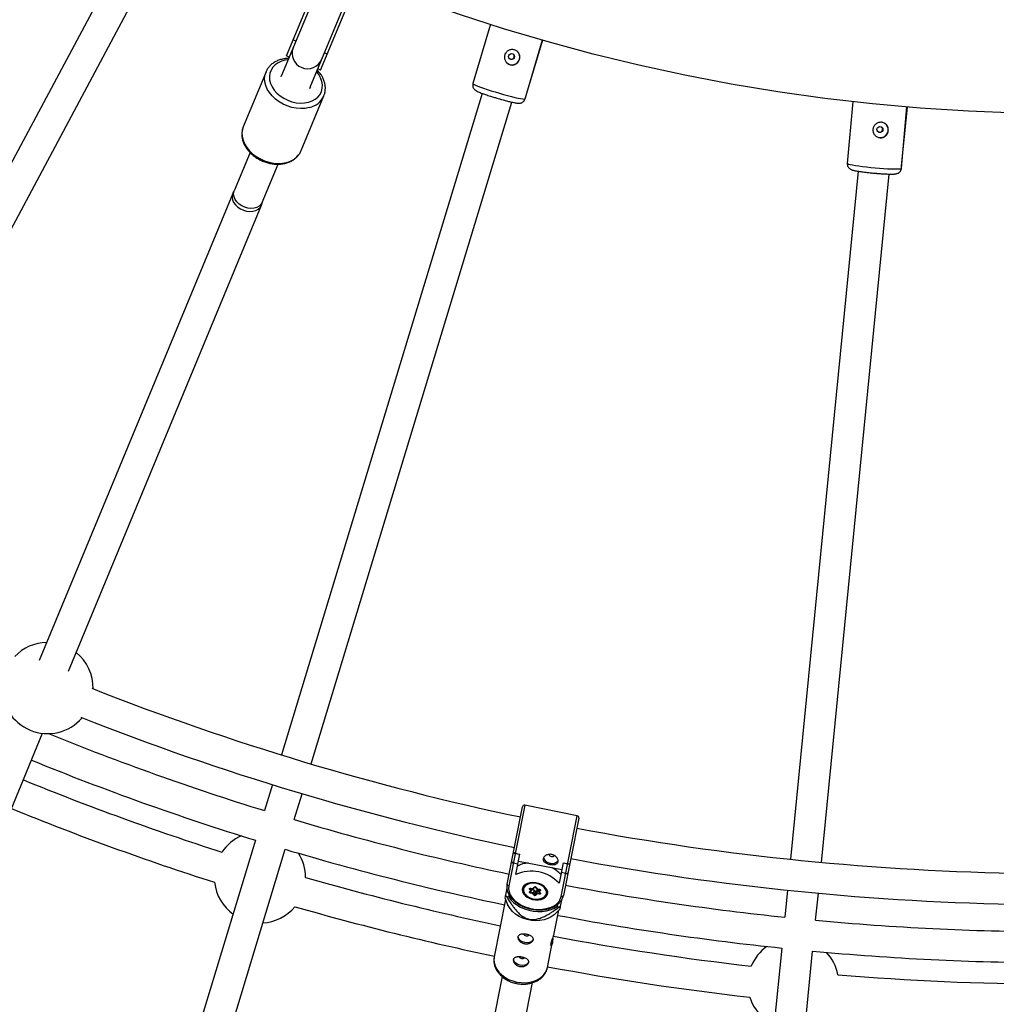
# Model space of a CAD drawing. Units: millimetres. Extents: x -6050 to 6050, y -6050 to 6050.
# Drawn here: x -539 to -36, y -1434 to -927 of the extents above; entities that cross this region are included whole.
import ezdxf

# ---------------------------------------------------------------- set-up
doc = ezdxf.new("R2010")
doc.units = ezdxf.units.MM

msp = doc.modelspace()

# ---------------------------------------------------------------- linework, layer by layer
at = {"color": 8, "linetype": 'Continuous', "lineweight": 25}
for p, q in [((-483.33, -887.28), (-651.44, -1201.79)), ((-637.33, -1209.34), (-469.16, -894.72)), ((-380.49, -897.69), (-404.34, -955.26)), ((-401.8, -945.21), (-381.88, -897.1)), ((-389.56, -961.38), (-365.71, -903.81)), ((-384.25, -952.48), (-364.32, -904.38)), ((-296.64, -928.78), (-305.7, -959.45)), ((-398.37, -936.94), (-396.99, -937.51)), ((-278.85, -967.38), (-269.85, -936.91)), ((-278.47, -966.23), (-269.6, -936.99)), ((-382.21, -943.63), (-380.82, -944.21)), ((-400.41, -945.78), (-401.8, -945.21)), ((-412.41, -953.45), (-424.12, -981.72)), ((-384.25, -952.48), (-385.63, -951.9)), ((-404.61, -956.08), (-404.37, -955.34)), ((-404.46, -955.55), (-404.35, -955.28)), ((-300.95, -964.52), (-404.47, -1305.79)), ((-389.57, -961.4), (-389.68, -961.67)), ((-394.28, -994.08), (-382.57, -965.81)), ((-389.16, -1310.44), (-285.6, -969.05)), ((-293.33, -967.01), (-291.96, -967.4)), ((-278.52, -966.28), (-278.47, -966.23)), ((-109.75, -968.8), (-112.65, -1000.66)), ((-84.76, -1003.19), (-81.88, -971.56)), ((-84.62, -1001.99), (-81.62, -971.58)), ((-420.63, -995.08), (-428.79, -1014.77)), ((-414.36, -1020.75), (-406.19, -1001.04)), ((-106.99, -1004.7), (-141.95, -1359.61)), ((-84.66, -1002.05), (-84.62, -1001.99)), ((-126.03, -1361.18), (-91.06, -1006.15)), ((-99.04, -1005.65), (-97.62, -1005.77)), ((-429.55, -1016.12), (-529.36, -1257.08)), ((-514.31, -1262.55), (-414.77, -1022.25)), ((-611.04, -1496.09), (-527.59, -1294.62)), ((-409.11, -1321.1), (-413.18, -1334.5)), ((-397.87, -1339.15), (-393.8, -1325.75)), ((-288.08, -1372.42), (-280.15, -1332.55)), ((-278.97, -1331.76), (-287.25, -1373.35)), ((-251.91, -1337.15), (-278.97, -1331.76)), ((-260.18, -1378.73), (-251.91, -1337.15)), ((-251.12, -1338.32), (-259.05, -1378.19)), ((-417.82, -1349.8), (-478.35, -1549.34)), ((-463.04, -1553.98), (-402.51, -1354.44)), ((-283.9, -1356.54), (-281.55, -1357.01)), ((-283.88, -1356.43), (-281.53, -1356.9)), ((-283.63, -1367.49), (-281.53, -1356.9)), ((-282.24, -1360.48), (-259.88, -1364.93)), ((-282.55, -1362.04), (-284.9, -1361.57)), ((-259.17, -1361.35), (-261.27, -1371.94)), ((-259.19, -1361.46), (-256.83, -1361.92)), ((-259.17, -1361.35), (-256.81, -1361.81)), ((-257.83, -1366.96), (-260.19, -1366.49)), ((-288.17, -1374.39), (-288.91, -1378.15)), ((-279.86, -1373.87), (-279.98, -1374.49)), ((-276.47, -1376.38), (-275.88, -1375.77)), ((-275.88, -1375.77), (-276.44, -1375.03)), ((-276.13, -1376.36), (-275.43, -1375.65)), ((-276.03, -1374.65), (-275.37, -1375.54)), ((-275.9, -1374.49), (-274.76, -1374.63)), ((-275.9, -1374.6), (-274.6, -1374.75)), ((-275.2, -1374.68), (-275.37, -1375.54)), ((-275.3, -1375.2), (-274.28, -1375.33)), ((-274.76, -1374.63), (-274.17, -1374.03)), ((-274.28, -1375.33), (-274.54, -1376.65)), ((-274.53, -1374.73), (-273.83, -1374.02)), ((-274.28, -1375.33), (-273.61, -1376.22)), ((-273.61, -1376.22), (-273.87, -1377.54)), ((-273.27, -1376.26), (-273.53, -1377.58)), ((-273.41, -1374.1), (-272.76, -1374.96)), ((-273.27, -1376.26), (-272.56, -1375.54)), ((-273.14, -1374.15), (-272.59, -1374.9)), ((-272.56, -1375.54), (-272.82, -1376.86)), ((-272.73, -1374.98), (-271.44, -1375.14)), ((-272.59, -1374.9), (-271.45, -1375.03)), ((-272.56, -1375.54), (-271.87, -1375.62)), ((-271.77, -1375.1), (-271.94, -1375.95)), ((-271.94, -1375.95), (-271.23, -1375.23)), ((-271.89, -1376.13), (-271.25, -1376.99)), ((-270.95, -1375.7), (-271.54, -1376.3)), ((-271.54, -1376.3), (-270.99, -1377.04)), ((-143.52, -1375.53), (-144.89, -1389.47)), ((-288.85, -1380.38), (-294.73, -1409.93)), ((-289.2, -1379.53), (-287.82, -1382.84)), ((-288.31, -1378.82), (-287.24, -1379.03)), ((-287.24, -1379.03), (-287.03, -1377.97)), ((-274.83, -1377.18), (-275.98, -1377.04)), ((-275.91, -1376.48), (-274.54, -1376.65)), ((-274.28, -1377.92), (-274.83, -1377.18)), ((-274.54, -1376.65), (-273.87, -1377.54)), ((-274.39, -1380.1), (-273.81, -1380.2)), ((-273.81, -1380.2), (-273.1, -1380.26)), ((-273.53, -1377.58), (-272.82, -1376.86)), ((-272.66, -1377.44), (-273.25, -1378.05)), ((-272.82, -1376.86), (-271.45, -1377.02)), ((-271.52, -1377.58), (-272.66, -1377.44)), ((-271.25, -1376.99), (-271.25, -1376.99)), ((-267.33, -1377), (-267.2, -1376.38)), ((-260.47, -1383.81), (-259.72, -1380.01)), ((-128.97, -1391.03), (-127.59, -1377.1)), ((-263.78, -1397.86), (-261.39, -1385.84)), ((-263.28, -1387.72), (-260.74, -1385.2)), ((-262.14, -1382.91), (-262.35, -1383.98)), ((-262.35, -1383.98), (-261.29, -1384.2)), ((-267.26, -1415.39), (-264.78, -1402.91)), ((-146.46, -1405.37), (-166.89, -1612.89)), ((-150.97, -1614.46), (-130.53, -1406.94)), ((-290.64, -1420.12), (-324.66, -1591.15)), ((-308.96, -1594.27), (-274.94, -1423.23))]:
    msp.add_line(p, q, dxfattribs=at)
at = {"color": 1, "linetype": 'Continuous', "lineweight": 25}
for p, q in [((-276.02, -1374.6), (-276.03, -1374.65)), ((-275.82, -1376.05), (-275.91, -1376.48)), ((-271.4, -1376.78), (-271.45, -1377.02))]:
    msp.add_line(p, q, dxfattribs=at)
at = {"color": 1, "linetype": 'Continuous', "lineweight": 25, "flags": 128}
for points in [[(-401.04, -947.29), (-402.48, -947.48), (-404.42, -947.99), (-406.17, -948.76), (-407.67, -949.79), (-408.91, -951.05), (-409.83, -952.49), (-410.42, -954.08), (-410.66, -955.79), (-410.55, -957.56), (-410.08, -959.36), (-409.28, -961.13), (-408.16, -962.83), (-406.75, -964.42), (-405.09, -965.85), (-403.21, -967.09), (-401.18, -968.1), (-399.03, -968.86), (-396.84, -969.35), (-394.64, -969.56), (-392.51, -969.47), (-390.49, -969.1), (-390.49, -969.1)], [(-390.09, -971.85), (-392.22, -972.25), (-394.47, -972.37), (-396.79, -972.2), (-399.12, -971.76), (-401.42, -971.04), (-403.62, -970.07), (-405.7, -968.87), (-407.59, -967.46), (-409.25, -965.87), (-410.65, -964.15), (-411.76, -962.32), (-412.55, -960.43), (-413, -958.53), (-413.1, -956.65), (-412.86, -954.84), (-412.39, -953.39)], [(-390.49, -969.1), (-388.65, -968.46), (-387.01, -967.55), (-385.64, -966.41), (-384.56, -965.06), (-383.8, -963.53), (-383.38, -961.88), (-383.32, -960.13), (-383.61, -958.34), (-384.24, -956.55), (-385.21, -954.81), (-386.26, -953.41)], [(-305.7, -959.45), (-305.58, -959.64), (-305.11, -959.93), (-304.32, -960.32), (-303.21, -960.78), (-301.82, -961.31), (-300.18, -961.89), (-298.33, -962.52), (-296.33, -963.16), (-294.23, -963.82), (-292.07, -964.46), (-289.92, -965.08), (-287.83, -965.65), (-285.85, -966.17), (-284.04, -966.61), (-282.45, -966.98), (-281.11, -967.25), (-280.05, -967.42), (-279.32, -967.48), (-278.92, -967.45), (-278.85, -967.38)], [(-424.12, -981.72), (-424.57, -983.11), (-424.81, -984.92), (-424.71, -986.8), (-424.26, -988.7), (-423.47, -990.59), (-422.36, -992.42), (-420.96, -994.14), (-419.3, -995.73), (-417.41, -997.14), (-415.33, -998.34), (-413.13, -999.31), (-410.83, -1000.03), (-408.5, -1000.47), (-406.18, -1000.64), (-403.93, -1000.52), (-401.8, -1000.12)], [(-112.65, -1000.66), (-112.49, -1000.82), (-111.98, -1001.01), (-111.12, -1001.23), (-109.95, -1001.47), (-108.48, -1001.72), (-106.75, -1001.97), (-104.82, -1002.22), (-102.74, -1002.47), (-100.54, -1002.7), (-98.3, -1002.91), (-96.07, -1003.1), (-93.91, -1003.25), (-91.87, -1003.37), (-90.01, -1003.46), (-88.37, -1003.5), (-87.01, -1003.5), (-85.94, -1003.46), (-85.21, -1003.39), (-84.82, -1003.27), (-84.76, -1003.19)], [(-276.05, -1374.61), (-276.05, -1374.61), (-276.03, -1374.65)], [(-294.73, -1409.93), (-294.87, -1411.18), (-294.75, -1412.89), (-294.27, -1414.59), (-293.45, -1416.23), (-292.31, -1417.79), (-290.87, -1419.21), (-289.18, -1420.47), (-287.28, -1421.52), (-285.21, -1422.34), (-283.03, -1422.91)], [(-283.03, -1422.91), (-280.81, -1423.21), (-278.58, -1423.25), (-276.42, -1423), (-274.38, -1422.49), (-272.5, -1421.73), (-270.85, -1420.73), (-269.46, -1419.52), (-268.37, -1418.13), (-267.61, -1416.61), (-267.26, -1415.39)]]:
    msp.add_lwpolyline(points, dxfattribs=at)
at = {"color": 8, "linetype": 'Continuous', "lineweight": 25, "flags": 128}
for points in [[(-389.59, -961.46), (-389.94, -962.14), (-389.95, -962.15)], [(-394.43, -994.42), (-394.42, -994.4), (-394.28, -994.08)], [(-428.87, -1014.98), (-429.26, -1015.55), (-429.76, -1016.74), (-429.89, -1018.05), (-429.67, -1019.41), (-429.1, -1020.76), (-428.2, -1022.03), (-427.02, -1023.18), (-425.61, -1024.14), (-424.04, -1024.86), (-422.39, -1025.32), (-420.72, -1025.5), (-419.12, -1025.37), (-417.66, -1024.96), (-416.41, -1024.28), (-415.43, -1023.36), (-414.77, -1022.25), (-414.77, -1022.25)], [(-414.36, -1020.75), (-415.01, -1021.84), (-415.96, -1022.74), (-417.18, -1023.4), (-418.6, -1023.8), (-420.16, -1023.92), (-421.79, -1023.75), (-423.41, -1023.3), (-424.94, -1022.59), (-426.31, -1021.66), (-427.47, -1020.54), (-428.34, -1019.3), (-428.9, -1017.98), (-429.12, -1016.65), (-428.98, -1015.37), (-428.79, -1014.77)], [(-414.77, -1022.25), (-414.45, -1020.99), (-414.45, -1020.95)], [(-269.29, -1358.77), (-269.23, -1359.1), (-268.83, -1359.91), (-268.09, -1360.65), (-267.1, -1361.22), (-265.94, -1361.58), (-264.73, -1361.69), (-263.6, -1361.54), (-262.64, -1361.15), (-261.95, -1360.54), (-261.79, -1360.29)], [(-287.25, -1373.35), (-287.36, -1374.86), (-287.09, -1376.42), (-286.47, -1377.96), (-285.49, -1379.44), (-284.2, -1380.84), (-282.61, -1382.1), (-280.79, -1383.2), (-278.77, -1384.11), (-276.61, -1384.79), (-274.38, -1385.24), (-272.12, -1385.43), (-269.91, -1385.37), (-267.81, -1385.05), (-265.86, -1384.49), (-264.13, -1383.69), (-262.66, -1382.69), (-261.49, -1381.51), (-260.66, -1380.18), (-260.18, -1378.73)], [(-267.24, -1377.33), (-267.21, -1376.3), (-267.54, -1375.26), (-268.2, -1374.26), (-269.16, -1373.35), (-270.36, -1372.59), (-271.74, -1372.02), (-273.23, -1371.66), (-274.75, -1371.54), (-276.21, -1371.66), (-277.53, -1372.02), (-278.65, -1372.6), (-279.5, -1373.35), (-280.04, -1374.26), (-280.24, -1375.26), (-280.09, -1376.3), (-279.59, -1377.33), (-278.78, -1378.29), (-277.69, -1379.12), (-276.39, -1379.79), (-274.94, -1380.26), (-273.43, -1380.5), (-271.93, -1380.5), (-270.53, -1380.26), (-269.3, -1379.79), (-268.31, -1379.12), (-267.61, -1378.28), (-267.24, -1377.33)], [(-277.84, -1378.56), (-277.97, -1378.47), (-278.97, -1377.56), (-279.66, -1376.55), (-280, -1375.5), (-279.97, -1374.45), (-279.58, -1373.49), (-279.43, -1373.27)], [(-273.82, -1380.09), (-272.39, -1380.15), (-271.03, -1379.97), (-269.83, -1379.56), (-268.85, -1378.94), (-268.16, -1378.16), (-267.78, -1377.25), (-267.76, -1376.27), (-268.08, -1375.28), (-268.72, -1374.33), (-269.66, -1373.48), (-270.83, -1372.78), (-272.17, -1372.27), (-273.6, -1371.98), (-275.03, -1371.93), (-276.39, -1372.11), (-277.6, -1372.52), (-278.57, -1373.13), (-279.27, -1373.92), (-279.64, -1374.83), (-279.67, -1375.8), (-279.35, -1376.8), (-278.7, -1377.74), (-277.76, -1378.59), (-276.59, -1379.29), (-275.25, -1379.8), (-273.82, -1380.09)], [(-276.44, -1375.03), (-276.49, -1374.93), (-276.51, -1374.82), (-276.49, -1374.72), (-276.42, -1374.63), (-276.33, -1374.56), (-276.2, -1374.51), (-276.06, -1374.49), (-275.9, -1374.49)], [(-274.53, -1374.73), (-274.54, -1374.74), (-274.57, -1374.75), (-274.61, -1374.75), (-274.64, -1374.74), (-274.68, -1374.71), (-274.72, -1374.68), (-274.76, -1374.63)], [(-272.59, -1374.9), (-272.63, -1374.94), (-272.68, -1374.96), (-272.71, -1374.98), (-272.74, -1374.98), (-272.76, -1374.96)], [(-271.54, -1376.3), (-271.62, -1376.29), (-271.69, -1376.27), (-271.76, -1376.23), (-271.82, -1376.2), (-271.87, -1376.15), (-271.91, -1376.11), (-271.93, -1376.06), (-271.94, -1376.01), (-271.94, -1375.95)], [(-267.37, -1375.67), (-267.3, -1375.99), (-267.33, -1377.04), (-267.73, -1378), (-268.47, -1378.84), (-269.51, -1379.5), (-270.79, -1379.93), (-271.77, -1380.1)], [(-271.45, -1375.03), (-271.29, -1375.07), (-271.15, -1375.12), (-271.03, -1375.2), (-270.94, -1375.3), (-270.88, -1375.4), (-270.86, -1375.51), (-270.89, -1375.61), (-270.95, -1375.7)], [(-287.24, -1379.03), (-286.12, -1380.52), (-284.71, -1381.91), (-283.03, -1383.16), (-281.13, -1384.24), (-279.05, -1385.14), (-276.84, -1385.82), (-274.56, -1386.27), (-272.26, -1386.49), (-270, -1386.46), (-267.83, -1386.18), (-265.8, -1385.67), (-263.96, -1384.93), (-262.35, -1383.98)], [(-275.98, -1377.04), (-276.13, -1377.01), (-276.27, -1376.95), (-276.39, -1376.87), (-276.48, -1376.78), (-276.54, -1376.67), (-276.56, -1376.57), (-276.53, -1376.47), (-276.47, -1376.38)], [(-270.99, -1377.04), (-270.93, -1377.15), (-270.91, -1377.25), (-270.94, -1377.36), (-271, -1377.44), (-271.09, -1377.52), (-271.22, -1377.57), (-271.36, -1377.59), (-271.52, -1377.58)], [(-263.28, -1387.72), (-263.76, -1388.17), (-265.29, -1389.28), (-267.06, -1390.17), (-269.02, -1390.8), (-271.13, -1391.18), (-273.33, -1391.29), (-275.56, -1391.12), (-277.77, -1390.68), (-279.9, -1389.98), (-281.89, -1389.04), (-283.7, -1387.89), (-285.27, -1386.54), (-286.56, -1385.05), (-287.55, -1383.44), (-287.82, -1382.84)], [(-274.65, -1400.75), (-274.99, -1401.5), (-275.68, -1402.1), (-276.64, -1402.49), (-277.77, -1402.64), (-278.98, -1402.53), (-280.14, -1402.17), (-281.13, -1401.6), (-281.87, -1400.87), (-282.27, -1400.05), (-282.3, -1399.23)], [(-276.99, -1412.5), (-277.33, -1413.25), (-278.01, -1413.85), (-278.97, -1414.24), (-280.11, -1414.39), (-281.32, -1414.28), (-282.48, -1413.92), (-283.47, -1413.35), (-284.2, -1412.62), (-284.61, -1411.8), (-284.64, -1410.97)]]:
    msp.add_lwpolyline(points, dxfattribs=at)
at = {"color": 8, "linetype": 'Continuous', "lineweight": 25}
for centre, radius in [((0, 0), 5500), ((0, 0), 975), ((-285.79, -945.55), 1.54), ((-95.83, -983.14), 1.54)]:
    msp.add_circle(centre, radius, dxfattribs=at)
at = {"color": 1, "linetype": 'Continuous', "lineweight": 25}
for centre, radius, start, end in [((-390.95, -943.83), 8, 159.1772, 335.8228), ((-392.29, -961.42), 10.66, 281.9096, 336.2904), ((-404.09, -989.54), 10.82, 282.2322, 333.2187), ((-275.73, -1374.53), 0.176, 168.1837, 202.7294), ((-274.01, -1373.79), 0.292, 235.9955, 308.2478), ((-273.23, -1373.92), 0.248, 226.9849, 291.2943), ((-271.28, -1375.07), 0.173, 167.9394, 203.1675), ((-276.31, -1376.13), 0.292, 235.9955, 308.2478), ((-275.91, -1376.28), 0.204, 197.063, 269.6442), ((-271.41, -1376.84), 0.191, 257.2765, 317.7189), ((-271.08, -1376.83), 0.234, 223.6648, 293.2724)]:
    msp.add_arc(centre, radius, start, end, dxfattribs=at)
at = {"color": 8, "linetype": 'Continuous', "lineweight": 25}
for centre, radius, start, end in [((-285.53, -945.75), 3.96, 343.4127, 43.296), ((-285.57, -945.77), 4, 223.7464, 343.8486), ((-95.53, -983.29), 3.96, 354.6627, 54.546), ((-95.58, -983.31), 4, 234.9964, 355.0986), ((-525.03, -1271.26), 23.5, 91.1581, 136.1291), ((-525.03, -1271.26), 23.5, 358.9901, 51.2653), ((-525.03, -1271.26), 23.5, 175.937, 319.1821), ((0, 0), 1367, 248.4462, 258.12967), ((0, 0), 1383, 248.45385, 258.13684), ((0, 0), 1397, 247.94328, 252.79689), ((0, 0), 1413, 247.82439, 252.80061), ((0, 0), 1424, 247.82189, 252.20864), ((0, 0), 1440, 247.81831, 252.25328), ((-279.17, -1332.74), 1, 78.75, 168.75), ((0, 0), 1397, 253.45311, 258.14299), ((-252.1, -1338.13), 1, 348.75, 78.75), ((0, 0), 1367, 259.37033, 269.17294), ((-415.56, -1368.95), 23.5, 114.1812, 146.2664), ((0, 0), 1413, 253.44939, 258.1823), ((-415.56, -1368.95), 23.5, 359.9609, 32.0461), ((-284.84, -1360.67), 0.902, 179.7163, 266.0305), ((-282.48, -1348.16), 8.5, 253.6155, 260.3651), ((-264.9, -1356.33), 1.82, 205.6795, 312.6957), ((0, 0), 1383, 259.36316, 269.1653), ((-275.56, -1385.35), 19.6, 43.1872, 114.3128), ((-275.73, -1377.1), 15.69, 95.4894, 116.5734), ((-272.25, -1377.79), 15.69, 40.9266, 62.0106), ((-255, -1353.97), 8.16, 256.9969, 264.0226), ((0, 0), 1424, 254.01863, 258.18669), ((-257.54, -1366.11), 0.896, 251.1039, 338.1493), ((-415.56, -1368.95), 23.5, 186.1728, 233.9564), ((-287.18, -1372.45), 0.902, 178.2159, 265.8019), ((-276.58, -1374.48), 0.574, 284.4519, 342.743), ((-275.77, -1375.34), 0.447, 255.3106, 334.1544), ((-273.72, -1374.63), 0.753, 39.6, 126.5297), ((-273.42, -1376.06), 0.251, 219.6, 306.5297), ((-270.75, -1375.26), 0.484, 176.5447, 245.2986), ((0, 0), 1397, 259.35701, 264.04689), ((-274.94, -1366.17), 18.41, 220.6007, 223.4172), ((-272.05, -1377.22), 3.93, 169.2008, 177.4517), ((-275.72, -1376.34), 1.22, 316.7093, 345.5376), ((-274.42, -1377.37), 0.574, 284.4519, 342.743), ((-273.7, -1377.44), 0.753, 219.6, 306.5297), ((-273.68, -1377.38), 0.251, 219.6, 306.5297), ((-273.05, -1377.61), 0.484, 176.5447, 245.2986), ((-271.99, -1376.94), 0.838, 174.0892, 216.8202), ((-267.59, -1377.76), 3.93, 169.2008, 177.4517), ((-259.89, -1377.87), 0.902, 251.6981, 339.2841), ((-415.56, -1368.95), 23.5, 273.7654, 320.0545), ((0, 0), 1440, 253.97399, 258.19295), ((-268.8, -1367.39), 18.41, 294.0828, 296.8993), ((0, 0), 1413, 259.3177, 264.05061), ((0, 0), 1397, 264.70311, 269.67587), ((-278.15, -1397.48), 1.55, 201.3938, 264.9156), ((-277.82, -1397.55), 1.55, 252.5628, 316.2517), ((0, 0), 1424, 259.30932, 263.45864), ((-140.51, -1423.72), 23.5, 125.4312, 157.5164), ((-280.48, -1409.23), 1.55, 201.3938, 264.9156), ((-280.16, -1409.29), 1.55, 252.5628, 316.2517), ((0, 0), 1413, 264.69939, 269.67561), ((-140.51, -1423.72), 23.5, 11.2109, 43.2961), ((0, 0), 1440, 259.30705, 263.50328), ((0, 0), 1424, 265.26863, 269.67811), ((-140.51, -1423.72), 23.5, 197.4228, 245.2064)]:
    msp.add_arc(centre, radius, start, end, dxfattribs=at)
for points, knots in [([(-286.56, -949.75), (-286.81, -949.68), (-287.05, -949.58), (-287.52, -949.34), (-287.74, -949.19), (-288.15, -948.86), (-288.34, -948.68), (-288.67, -948.28), (-288.83, -948.06), (-289.08, -947.6), (-289.18, -947.36), (-289.35, -946.85), (-289.4, -946.6), (-289.46, -946.08), (-289.47, -945.81), (-289.42, -945.28), (-289.37, -945.03), (-289.23, -944.53), (-289.13, -944.28), (-288.88, -943.82), (-288.73, -943.6), (-288.4, -943.2), (-288.21, -943.01), (-287.81, -942.68), (-287.59, -942.54), (-287.12, -942.29), (-286.88, -942.19), (-286.38, -942.04), (-286.12, -941.99), (-285.6, -941.93), (-285.34, -941.93), (-284.81, -941.98), (-284.55, -942.02), (-284.04, -942.17), (-283.8, -942.27), (-283.34, -942.5), (-283.12, -942.64), (-282.72, -942.96), (-282.54, -943.14), (-282.22, -943.53), (-282.07, -943.74), (-281.83, -944.19), (-281.74, -944.42), (-281.59, -944.91), (-281.54, -945.16), (-281.49, -945.67), (-281.49, -945.93), (-281.54, -946.45), (-281.58, -946.71), (-281.73, -947.21), (-281.83, -947.46), (-282.07, -947.93), (-282.21, -948.15), (-282.54, -948.56), (-282.72, -948.75), (-283.11, -949.09), (-283.32, -949.25), (-283.77, -949.51), (-284.01, -949.61), (-284.5, -949.78), (-284.75, -949.84), (-285.26, -949.9), (-285.52, -949.91), (-286.04, -949.87), (-286.3, -949.82), (-286.56, -949.75)], [0, 0, 0, 0, 0.03125, 0.03125, 0.0625, 0.0625, 0.09375, 0.09375, 0.125, 0.125, 0.15625, 0.15625, 0.1875, 0.1875, 0.21875, 0.21875, 0.25, 0.25, 0.28125, 0.28125, 0.3125, 0.3125, 0.34375, 0.34375, 0.375, 0.375, 0.40625, 0.40625, 0.4375, 0.4375, 0.46875, 0.46875, 0.5, 0.5, 0.53125, 0.53125, 0.5625, 0.5625, 0.59375, 0.59375, 0.625, 0.625, 0.65625, 0.65625, 0.6875, 0.6875, 0.71875, 0.71875, 0.75, 0.75, 0.78125, 0.78125, 0.8125, 0.8125, 0.84375, 0.84375, 0.875, 0.875, 0.90625, 0.90625, 0.9375, 0.9375, 0.96875, 0.96875, 1, 1, 1, 1]), ([(-286.35, -946.9), (-286.15, -946.93), (-285.75, -946.99), (-285.16, -946.79), (-284.69, -946.39), (-284.4, -945.83), (-284.35, -945.22), (-284.49, -944.69), (-284.72, -944.46), (-284.81, -944.36)], [0, 0, 0, 0, 0.150249, 0.300686, 0.451089, 0.601313, 0.751498, 0.90216, 1, 1, 1, 1]), ([(-400.7, -946.48), (-400.74, -946.48), (-401.51, -946.45), (-402.97, -946.65), (-405.01, -947.08), (-406.9, -947.81), (-408.6, -948.77), (-410.08, -949.96), (-411.27, -951.35), (-412.04, -952.51), (-412.3, -953.24), (-412.36, -953.4)], [0, 0, 0, 0, 0.007454, 0.145417, 0.283389, 0.42108, 0.558057, 0.693831, 0.828045, 0.960686, 1, 1, 1, 1]), ([(-287.02, -946.46), (-286.98, -946.51), (-286.81, -946.73), (-286.54, -946.83), (-286.35, -946.9)], [0, 0, 0, 0, 0.259456, 1, 1, 1, 1]), ([(-382.54, -965.69), (-382.36, -965.19), (-381.98, -964.15), (-381.77, -962.43), (-381.83, -960.61), (-382.21, -958.78), (-382.87, -956.96), (-383.83, -955.19), (-384.86, -953.73), (-385.64, -952.92), (-385.93, -952.63)], [0, 0, 0, 0, 0.117268, 0.248994, 0.381097, 0.514231, 0.648709, 0.784482, 0.921264, 1, 1, 1, 1]), ([(-305.69, -959.48), (-305.75, -959.76), (-305.89, -960.36), (-305.72, -961.27), (-305.33, -962.04), (-304.86, -962.59), (-304.34, -963.01), (-303.76, -963.35), (-303, -963.71), (-302, -964.13), (-300.91, -964.54), (-299.78, -964.95), (-298.58, -965.36), (-297.38, -965.76), (-296.21, -966.13), (-294.91, -966.54), (-293.95, -966.82), (-293.33, -967.01)], [0, 0, 0, 0, 0.042711, 0.093563, 0.138447, 0.179808, 0.222613, 0.294243, 0.396297, 0.48554, 0.571204, 0.646334, 0.715404, 0.793107, 0.851588, 0.90522, 1, 1, 1, 1]), ([(-291.96, -967.4), (-291.81, -967.45), (-291.41, -967.56), (-290.62, -967.78), (-289.6, -968.06), (-288.44, -968.37), (-287.31, -968.65), (-286.24, -968.91), (-285.26, -969.13), (-284.39, -969.31), (-283.63, -969.45), (-282.97, -969.55), (-282.37, -969.61), (-281.81, -969.62), (-281.17, -969.54), (-280.55, -969.35), (-279.89, -968.97), (-279.29, -968.35), (-278.92, -967.76), (-278.87, -967.4), (-278.86, -967.36)], [0, 0, 0, 0, 0.025228, 0.066091, 0.13302, 0.200909, 0.27204, 0.344185, 0.416395, 0.487903, 0.558233, 0.627368, 0.696724, 0.768594, 0.810552, 0.849183, 0.891992, 0.940352, 0.992447, 1, 1, 1, 1]), ([(-95.76, -987.41), (-96.03, -987.39), (-96.28, -987.34), (-96.78, -987.19), (-97.03, -987.09), (-97.5, -986.85), (-97.72, -986.7), (-98.13, -986.37), (-98.32, -986.19), (-98.66, -985.79), (-98.81, -985.57), (-99.06, -985.11), (-99.17, -984.87), (-99.33, -984.37), (-99.39, -984.11), (-99.45, -983.58), (-99.45, -983.32), (-99.4, -982.8), (-99.35, -982.54), (-99.2, -982.04), (-99.1, -981.8), (-98.85, -981.34), (-98.7, -981.12), (-98.37, -980.72), (-98.18, -980.53), (-97.77, -980.2), (-97.56, -980.06), (-97.1, -979.81), (-96.85, -979.71), (-96.35, -979.55), (-96.09, -979.5), (-95.57, -979.44), (-95.3, -979.44), (-94.78, -979.48), (-94.52, -979.53), (-94.03, -979.67), (-93.78, -979.76), (-93.33, -980), (-93.12, -980.14), (-92.72, -980.46), (-92.54, -980.64), (-92.22, -981.03), (-92.07, -981.24), (-91.83, -981.69), (-91.73, -981.93), (-91.59, -982.42), (-91.53, -982.67), (-91.48, -983.19), (-91.48, -983.45), (-91.53, -983.97), (-91.58, -984.24), (-91.72, -984.74), (-91.82, -984.99), (-92.05, -985.46), (-92.19, -985.68), (-92.51, -986.09), (-92.69, -986.28), (-93.08, -986.62), (-93.29, -986.77), (-93.74, -987.03), (-93.98, -987.14), (-94.47, -987.3), (-94.72, -987.36), (-95.23, -987.42), (-95.5, -987.43), (-95.76, -987.41)], [0, 0, 0, 0, 0.03125, 0.03125, 0.0625, 0.0625, 0.09375, 0.09375, 0.125, 0.125, 0.15625, 0.15625, 0.1875, 0.1875, 0.21875, 0.21875, 0.25, 0.25, 0.28125, 0.28125, 0.3125, 0.3125, 0.34375, 0.34375, 0.375, 0.375, 0.40625, 0.40625, 0.4375, 0.4375, 0.46875, 0.46875, 0.5, 0.5, 0.53125, 0.53125, 0.5625, 0.5625, 0.59375, 0.59375, 0.625, 0.625, 0.65625, 0.65625, 0.6875, 0.6875, 0.71875, 0.71875, 0.75, 0.75, 0.78125, 0.78125, 0.8125, 0.8125, 0.84375, 0.84375, 0.875, 0.875, 0.90625, 0.90625, 0.9375, 0.9375, 0.96875, 0.96875, 1, 1, 1, 1]), ([(-424, -981.51), (-424.19, -981.95), (-424.6, -982.93), (-424.88, -984.57), (-424.91, -986.38), (-424.63, -988.21), (-424.05, -990.04), (-423.17, -991.83), (-422.03, -993.54), (-420.62, -995.15), (-418.99, -996.62), (-417.17, -997.92), (-415.19, -999.02), (-413.1, -999.91), (-410.92, -1000.56), (-408.71, -1000.96), (-406.5, -1001.1), (-404.3, -1001), (-402.91, -1000.69), (-402.2, -1000.54)], [0, 0, 0, 0, 0.046159, 0.103554, 0.161009, 0.218844, 0.277241, 0.336223, 0.395687, 0.455479, 0.51546, 0.575529, 0.635635, 0.695776, 0.755967, 0.816223, 0.876561, 0.936982, 1, 1, 1, 1]), ([(-96.86, -984.26), (-96.81, -984.31), (-96.6, -984.49), (-96.32, -984.54), (-96.12, -984.57)], [0, 0, 0, 0, 0.259456, 1, 1, 1, 1]), ([(-96.12, -984.57), (-95.91, -984.56), (-95.51, -984.54), (-94.97, -984.23), (-94.59, -983.74), (-94.42, -983.14), (-94.48, -982.54), (-94.72, -982.04), (-94.99, -981.85), (-95.1, -981.78)], [0, 0, 0, 0, 0.150249, 0.300686, 0.451089, 0.601313, 0.751498, 0.90216, 1, 1, 1, 1]), ([(-402.2, -1000.54), (-401.84, -1000.44), (-400.83, -1000.14), (-399.28, -999.46), (-397.64, -998.44), (-396.24, -997.18), (-395.16, -995.85), (-394.68, -994.88), (-394.47, -994.44)], [0, 0, 0, 0, 0.1038518, 0.2928904, 0.4812118, 0.6677009, 0.8519766, 1, 1, 1, 1]), ([(-112.63, -1000.68), (-112.64, -1000.96), (-112.66, -1001.58), (-112.31, -1002.44), (-111.78, -1003.13), (-111.21, -1003.57), (-110.62, -1003.88), (-109.98, -1004.1), (-109.16, -1004.31), (-108.1, -1004.52), (-106.96, -1004.71), (-105.77, -1004.89), (-104.51, -1005.06), (-103.25, -1005.22), (-102.04, -1005.35), (-100.68, -1005.5), (-99.68, -1005.59), (-99.04, -1005.65)], [0, 0, 0, 0, 0.042711, 0.093563, 0.138447, 0.179808, 0.222613, 0.294243, 0.396297, 0.48554, 0.571204, 0.646334, 0.715404, 0.793107, 0.851588, 0.90522, 1, 1, 1, 1]), ([(-97.62, -1005.77), (-97.46, -1005.79), (-97.05, -1005.82), (-96.23, -1005.88), (-95.17, -1005.96), (-93.98, -1006.03), (-92.82, -1006.09), (-91.72, -1006.14), (-90.71, -1006.16), (-89.83, -1006.17), (-89.05, -1006.16), (-88.39, -1006.13), (-87.78, -1006.07), (-87.23, -1005.97), (-86.62, -1005.77), (-86.05, -1005.46), (-85.48, -1004.96), (-85.01, -1004.23), (-84.76, -1003.58), (-84.78, -1003.22), (-84.78, -1003.17)], [0, 0, 0, 0, 0.025228, 0.066091, 0.13302, 0.200909, 0.27204, 0.344185, 0.416395, 0.487903, 0.558233, 0.627368, 0.696724, 0.768594, 0.810552, 0.849183, 0.891992, 0.940352, 0.992447, 1, 1, 1, 1]), ([(-283.88, -1356.43), (-284.04, -1356.4), (-284.19, -1356.36), (-284.45, -1356.3), (-284.55, -1356.27), (-284.71, -1356.22), (-284.76, -1356.2), (-284.83, -1356.16), (-284.84, -1356.14), (-284.84, -1356.13)], [0, 0, 0, 0, 0.25, 0.25, 0.5, 0.5, 0.75, 0.75, 1, 1, 1, 1]), ([(-269.46, -1359.3), (-269.43, -1359.13), (-269.37, -1358.96), (-269.2, -1358.64), (-269.09, -1358.47), (-268.83, -1358.17), (-268.68, -1358.03), (-268.34, -1357.76), (-268.15, -1357.63), (-267.74, -1357.42), (-267.52, -1357.33), (-267.06, -1357.17), (-266.82, -1357.12), (-266.33, -1357.05), (-266.07, -1357.03), (-265.56, -1357.04), (-265.31, -1357.07), (-264.81, -1357.17), (-264.56, -1357.24), (-264.08, -1357.43), (-263.85, -1357.54), (-263.21, -1357.92), (-262.83, -1358.24), (-262.39, -1358.78), (-262.26, -1358.97), (-262.05, -1359.34), (-261.96, -1359.54), (-261.84, -1359.92), (-261.8, -1360.11), (-261.77, -1360.47), (-261.78, -1360.65), (-261.85, -1360.99), (-261.9, -1361.14), (-262.06, -1361.43), (-262.17, -1361.56), (-262.41, -1361.8), (-262.56, -1361.9), (-262.88, -1362.07), (-263.06, -1362.14), (-263.45, -1362.26), (-263.66, -1362.3), (-264.1, -1362.35), (-264.33, -1362.37), (-264.81, -1362.37), (-265.06, -1362.35), (-265.56, -1362.3), (-265.81, -1362.26), (-266.32, -1362.16), (-266.56, -1362.1), (-267.05, -1361.96), (-267.28, -1361.87), (-267.73, -1361.69), (-267.94, -1361.59), (-268.33, -1361.37), (-268.5, -1361.25), (-268.82, -1361), (-268.96, -1360.87), (-269.19, -1360.58), (-269.28, -1360.43), (-269.42, -1360.12), (-269.47, -1359.96), (-269.5, -1359.63), (-269.5, -1359.47), (-269.46, -1359.3)], [0, 0, 0, 0, 0.03125, 0.03125, 0.0625, 0.0625, 0.09375, 0.09375, 0.125, 0.125, 0.15625, 0.15625, 0.1875, 0.1875, 0.21875, 0.21875, 0.25, 0.25, 0.28125, 0.28125, 0.3125, 0.3125, 0.375, 0.375, 0.40625, 0.40625, 0.4375, 0.4375, 0.46875, 0.46875, 0.5, 0.5, 0.53125, 0.53125, 0.5625, 0.5625, 0.59375, 0.59375, 0.625, 0.625, 0.65625, 0.65625, 0.6875, 0.6875, 0.71875, 0.71875, 0.75, 0.75, 0.78125, 0.78125, 0.8125, 0.8125, 0.84375, 0.84375, 0.875, 0.875, 0.90625, 0.90625, 0.9375, 0.9375, 0.96875, 0.96875, 1, 1, 1, 1]), ([(-256.81, -1361.81), (-256.65, -1361.85), (-256.5, -1361.87), (-256.24, -1361.91), (-256.13, -1361.93), (-255.97, -1361.94), (-255.91, -1361.94), (-255.83, -1361.93), (-255.81, -1361.92), (-255.81, -1361.9)], [0, 0, 0, 0, 0.25, 0.25, 0.5, 0.5, 0.75, 0.75, 1, 1, 1, 1]), ([(-288.08, -1372.42), (-288.13, -1372.7), (-288.25, -1373.47), (-288.21, -1374.77), (-287.86, -1376.29), (-287.21, -1377.79), (-286.27, -1379.23), (-285.05, -1380.6), (-283.58, -1381.85), (-281.9, -1382.96), (-280.04, -1383.91), (-278.05, -1384.68), (-275.96, -1385.25), (-273.81, -1385.6), (-271.66, -1385.74), (-269.55, -1385.66), (-267.53, -1385.35), (-265.62, -1384.83), (-263.88, -1384.09), (-262.35, -1383.16), (-261.06, -1382.05), (-260.06, -1380.78), (-259.37, -1379.48), (-259.15, -1378.59), (-259.05, -1378.19)], [0, 0, 0, 0, 0.025659, 0.070949, 0.116355, 0.162181, 0.208544, 0.255356, 0.302439, 0.34964, 0.396849, 0.444038, 0.491212, 0.538389, 0.585591, 0.632839, 0.680156, 0.727557, 0.77503, 0.822491, 0.869779, 0.916671, 0.962972, 1, 1, 1, 1]), ([(-276.08, -1374.62), (-276.08, -1374.62), (-276.08, -1374.62), (-276.06, -1374.61), (-276.01, -1374.6), (-275.95, -1374.59), (-275.91, -1374.59), (-275.9, -1374.6)], [0, 0, 0, 0, 0.13864, 0.376235, 0.612965, 0.848989, 1, 1, 1, 1]), ([(-273.83, -1374.02), (-273.83, -1374.02), (-273.83, -1374.02), (-273.8, -1374.01), (-273.75, -1373.99), (-273.68, -1373.99), (-273.6, -1374), (-273.52, -1374.02), (-273.46, -1374.05), (-273.42, -1374.09), (-273.41, -1374.1), (-273.41, -1374.1)], [0, 0, 0, 0, 0.0757129, 0.1879756, 0.3005725, 0.4137588, 0.5329544, 0.6566244, 0.7801324, 0.8881762, 1, 1, 1, 1]), ([(-271.44, -1375.14), (-271.41, -1375.14), (-271.36, -1375.15), (-271.28, -1375.18), (-271.23, -1375.21), (-271.2, -1375.24), (-271.2, -1375.25), (-271.2, -1375.25)], [0, 0, 0, 0, 0.2053926, 0.4169654, 0.6039499, 0.8057131, 1, 1, 1, 1]), ([(-288.91, -1378.15), (-288.98, -1378.47), (-289.11, -1379.12), (-289.21, -1379.63), (-289.19, -1379.54), (-289.19, -1379.53)], [0, 0, 0, 0, 0.478795, 0.960593, 1, 1, 1, 1]), ([(-288.31, -1378.82), (-287.67, -1379.93), (-287.01, -1381.03), (-285.93, -1382.66), (-285.56, -1383.2), (-284.78, -1384.28), (-284.38, -1384.81), (-283.51, -1385.87), (-283.04, -1386.4), (-282.06, -1387.41), (-281.53, -1387.9), (-280.66, -1388.59), (-280.35, -1388.81), (-279.7, -1389.24), (-279.36, -1389.45), (-278.63, -1389.82), (-278.26, -1389.98), (-277.66, -1390.2), (-277.46, -1390.26), (-277.05, -1390.38), (-276.84, -1390.43), (-276.22, -1390.56), (-275.81, -1390.61), (-274.96, -1390.66), (-274.54, -1390.66), (-273.74, -1390.6), (-273.34, -1390.54), (-272.56, -1390.4), (-272.19, -1390.31), (-271.1, -1390.01), (-270.41, -1389.76), (-269.42, -1389.34), (-269.1, -1389.19), (-268.47, -1388.89), (-268.16, -1388.73), (-267.25, -1388.24), (-266.66, -1387.91), (-265.53, -1387.21), (-264.97, -1386.85), (-263.35, -1385.74), (-262.3, -1384.98), (-261.29, -1384.2)], [0, 0, 0, 0, 0.125, 0.125, 0.1875, 0.1875, 0.25, 0.25, 0.3125, 0.3125, 0.375, 0.375, 0.40625, 0.40625, 0.4375, 0.4375, 0.46875, 0.46875, 0.484375, 0.484375, 0.5, 0.5, 0.53125, 0.53125, 0.5625, 0.5625, 0.59375, 0.59375, 0.625, 0.625, 0.6875, 0.6875, 0.71875, 0.71875, 0.75, 0.75, 0.8125, 0.8125, 0.875, 0.875, 1, 1, 1, 1]), ([(-260.75, -1385.19), (-260.74, -1385.14), (-260.72, -1385.03), (-260.6, -1384.43), (-260.51, -1383.97), (-260.47, -1383.81)], [0, 0, 0, 0, 0.368487, 0.766336, 1, 1, 1, 1]), ([(-279.13, -1403.27), (-278.87, -1403.32), (-278.62, -1403.34), (-278.11, -1403.36), (-277.86, -1403.34), (-277.36, -1403.27), (-277.12, -1403.21), (-276.66, -1403.06), (-276.44, -1402.97), (-276.03, -1402.75), (-275.84, -1402.63), (-275.5, -1402.35), (-275.34, -1402.21), (-275.08, -1401.9), (-274.98, -1401.74), (-274.81, -1401.41), (-274.75, -1401.24), (-274.68, -1400.91), (-274.67, -1400.74), (-274.71, -1400.42), (-274.76, -1400.26), (-274.89, -1399.95), (-274.99, -1399.8), (-275.22, -1399.52), (-275.36, -1399.38), (-275.68, -1399.13), (-275.85, -1399.02), (-276.24, -1398.8), (-276.45, -1398.7), (-276.89, -1398.51), (-277.13, -1398.43), (-277.61, -1398.29), (-277.86, -1398.23), (-278.36, -1398.13), (-278.62, -1398.09), (-279.12, -1398.03), (-279.37, -1398.02), (-279.85, -1398.02), (-280.08, -1398.03), (-280.52, -1398.09), (-280.73, -1398.13), (-281.12, -1398.24), (-281.3, -1398.31), (-281.62, -1398.48), (-281.76, -1398.58), (-282.01, -1398.81), (-282.11, -1398.94), (-282.27, -1399.23), (-282.33, -1399.39), (-282.4, -1399.72), (-282.41, -1399.9), (-282.38, -1400.26), (-282.34, -1400.46), (-282.22, -1400.84), (-282.13, -1401.03), (-281.92, -1401.42), (-281.79, -1401.6), (-281.5, -1401.96), (-281.33, -1402.13), (-280.96, -1402.45), (-280.76, -1402.59), (-280.33, -1402.85), (-280.1, -1402.96), (-279.63, -1403.14), (-279.38, -1403.22), (-279.13, -1403.27)], [0, 0, 0, 0, 0.03125, 0.03125, 0.0625, 0.0625, 0.09375, 0.09375, 0.125, 0.125, 0.15625, 0.15625, 0.1875, 0.1875, 0.21875, 0.21875, 0.25, 0.25, 0.28125, 0.28125, 0.3125, 0.3125, 0.34375, 0.34375, 0.375, 0.375, 0.40625, 0.40625, 0.4375, 0.4375, 0.46875, 0.46875, 0.5, 0.5, 0.53125, 0.53125, 0.5625, 0.5625, 0.59375, 0.59375, 0.625, 0.625, 0.65625, 0.65625, 0.6875, 0.6875, 0.71875, 0.71875, 0.75, 0.75, 0.78125, 0.78125, 0.8125, 0.8125, 0.84375, 0.84375, 0.875, 0.875, 0.90625, 0.90625, 0.9375, 0.9375, 0.96875, 0.96875, 1, 1, 1, 1]), ([(-264.52, -1400.33), (-264.52, -1400.33), (-264.54, -1400.76), (-264.6, -1401.66), (-264.74, -1402.82), (-264.96, -1403.67), (-265.2, -1404.13), (-265.41, -1404.19), (-265.5, -1403.85), (-265.43, -1403.35), (-265.39, -1403.13)], [0, 0, 0, 0, 0.000104, 0.148431, 0.29556, 0.437785, 0.578899, 0.724073, 0.872749, 1, 1, 1, 1]), ([(-265.39, -1403.13), (-265.32, -1402.82), (-265.17, -1402.21), (-264.76, -1401.02), (-264.32, -1399.77), (-263.95, -1398.65), (-263.84, -1398.09), (-263.79, -1397.86)], [0, 0, 0, 0, 0.209113, 0.418025, 0.632105, 0.849875, 1, 1, 1, 1]), ([(-294.71, -1410.01), (-294.77, -1410.36), (-294.95, -1411.27), (-294.89, -1412.77), (-294.55, -1414.46), (-293.91, -1416.11), (-292.98, -1417.67), (-291.78, -1419.13), (-290.34, -1420.45), (-288.67, -1421.6), (-286.83, -1422.55), (-284.98, -1423.24), (-283.74, -1423.53), (-283.18, -1423.66)], [0, 0, 0, 0, 0.058311, 0.15067, 0.243056, 0.336262, 0.430806, 0.526833, 0.624145, 0.722362, 0.821106, 0.920114, 1, 1, 1, 1]), ([(-281.46, -1415.01), (-281.21, -1415.06), (-280.96, -1415.09), (-280.45, -1415.1), (-280.19, -1415.09), (-279.7, -1415.01), (-279.46, -1414.96), (-279, -1414.81), (-278.77, -1414.71), (-278.37, -1414.5), (-278.18, -1414.37), (-277.83, -1414.1), (-277.68, -1413.96), (-277.42, -1413.65), (-277.31, -1413.49), (-277.14, -1413.16), (-277.09, -1412.99), (-277.02, -1412.66), (-277.01, -1412.49), (-277.05, -1412.16), (-277.09, -1412), (-277.23, -1411.7), (-277.33, -1411.55), (-277.56, -1411.27), (-277.7, -1411.13), (-278.01, -1410.88), (-278.19, -1410.76), (-278.58, -1410.54), (-278.79, -1410.44), (-279.23, -1410.26), (-279.46, -1410.18), (-279.95, -1410.03), (-280.2, -1409.97), (-280.7, -1409.87), (-280.95, -1409.83), (-281.46, -1409.78), (-281.7, -1409.77), (-282.18, -1409.77), (-282.42, -1409.78), (-282.86, -1409.83), (-283.07, -1409.87), (-283.46, -1409.98), (-283.64, -1410.06), (-283.96, -1410.23), (-284.1, -1410.33), (-284.35, -1410.56), (-284.45, -1410.69), (-284.61, -1410.97), (-284.67, -1411.13), (-284.73, -1411.47), (-284.74, -1411.64), (-284.72, -1412.01), (-284.68, -1412.2), (-284.55, -1412.59), (-284.47, -1412.78), (-284.26, -1413.16), (-284.13, -1413.35), (-283.83, -1413.7), (-283.67, -1413.88), (-283.3, -1414.19), (-283.1, -1414.34), (-282.67, -1414.59), (-282.44, -1414.71), (-281.96, -1414.89), (-281.72, -1414.96), (-281.46, -1415.01)], [0, 0, 0, 0, 0.03125, 0.03125, 0.0625, 0.0625, 0.09375, 0.09375, 0.125, 0.125, 0.15625, 0.15625, 0.1875, 0.1875, 0.21875, 0.21875, 0.25, 0.25, 0.28125, 0.28125, 0.3125, 0.3125, 0.34375, 0.34375, 0.375, 0.375, 0.40625, 0.40625, 0.4375, 0.4375, 0.46875, 0.46875, 0.5, 0.5, 0.53125, 0.53125, 0.5625, 0.5625, 0.59375, 0.59375, 0.625, 0.625, 0.65625, 0.65625, 0.6875, 0.6875, 0.71875, 0.71875, 0.75, 0.75, 0.78125, 0.78125, 0.8125, 0.8125, 0.84375, 0.84375, 0.875, 0.875, 0.90625, 0.90625, 0.9375, 0.9375, 0.96875, 0.96875, 1, 1, 1, 1]), ([(-283.18, -1423.66), (-282.8, -1423.72), (-281.71, -1423.92), (-279.91, -1424.03), (-277.81, -1423.93), (-275.77, -1423.55), (-273.84, -1422.92), (-272.08, -1422.03), (-270.52, -1420.91), (-269.21, -1419.59), (-268.21, -1418.09), (-267.56, -1416.69), (-267.37, -1415.76), (-267.31, -1415.41)], [0, 0, 0, 0, 0.054868, 0.153933, 0.253312, 0.352982, 0.452872, 0.5527, 0.651983, 0.750102, 0.846534, 0.941119, 1, 1, 1, 1])]:
    msp.add_open_spline(points, degree=3, knots=knots, dxfattribs=at)

doc.saveas('drawing.dxf')
